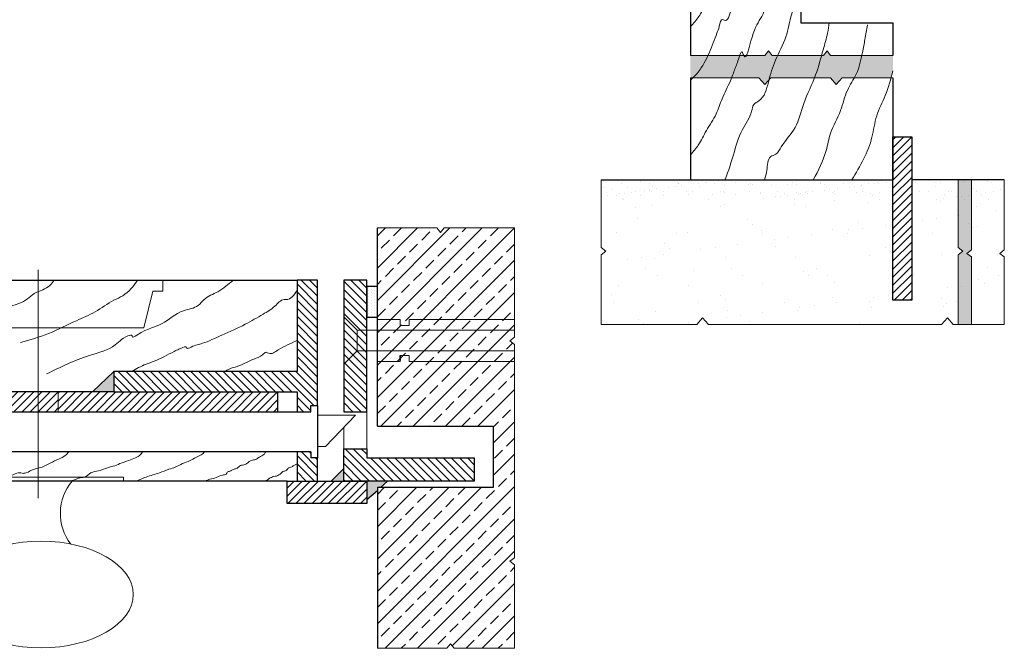
# Model space of a CAD drawing. Units: millimetres. Extents: x 2469 to 4942, y 1669 to 3338.
# Drawn here: x 2470 to 2473, y 1669 to 1670 of the extents above; entities that cross this region are included whole.
import ezdxf

# ---------------------------------------------------------------- set-up
doc = ezdxf.new("R2010")
doc.units = ezdxf.units.MM
doc.linetypes.add('DASHED2', pattern=[9.525, 6.35, -3.175])
doc.linetypes.add('HIDDEN', pattern=[9.525, 6.35, -3.175])
doc.layers.add('construção', color=250, linetype='Continuous')
for name, color, linetype, lineweight in [('hatch', 250, 'Continuous', 5), ('linha de corte', 250, 'Continuous', 30), ('linha de vista 2', 7, 'Continuous', 13), ('linha oculta1', 250, 'DASHED2', 5)]:
    doc.layers.add(name, color=color, linetype=linetype, lineweight=lineweight)
pattern_1 = [(135, (2471.32012, 1669.60408), (-0.2245, -0.2245), [])]

msp = doc.modelspace()

# ---------------------------------------------------------------- hatches: boundary and pattern name
at = {"layer": 'construção', "true_color": 0xffffff}
h = msp.add_hatch(color=7, dxfattribs=at)
edge = h.paths.add_edge_path()
edge.add_spline(control_points=[(2472.5642, 1670.1656), (2472.5653, 1670.1684), (2472.5732, 1670.1889), (2472.579, 1670.2101), (2472.5841, 1670.2284)], knot_values=[0.09311, 0.09311, 0.09311, 0.09311, 0.102229, 0.159091, 0.159091, 0.159091, 0.159091], degree=3, periodic=0)
edge.add_line((2472.5841, 1670.2284), (2472.4624, 1670.2284))
edge.add_spline(control_points=[(2472.4624, 1670.2284), (2472.4603, 1670.2239), (2472.4502, 1670.2017), (2472.4428, 1670.1791), (2472.4375, 1670.1597)], knot_values=[0.180405, 0.180405, 0.180405, 0.180405, 0.19535, 0.253859, 0.253859, 0.253859, 0.253859], degree=3, periodic=0)
edge.add_line((2472.4375, 1670.1597), (2472.4429, 1670.1656))
edge.add_line((2472.4429, 1670.1656), (2472.5642, 1670.1656))
edge = h.paths.add_edge_path()
edge.add_spline(control_points=[(2472.6749, 1670.1656), (2472.6769, 1670.1691), (2472.6872, 1670.1886), (2472.692, 1670.2105), (2472.6957, 1670.2284)], knot_values=[0.085836, 0.085836, 0.085836, 0.085836, 0.097686, 0.152211, 0.152211, 0.152211, 0.152211], degree=3, periodic=0)
edge.add_line((2472.6957, 1670.2284), (2472.6656, 1670.2284))
edge.add_line((2472.6656, 1670.2284), (2472.6091, 1670.2284))
edge.add_line((2472.6091, 1670.2284), (2472.5992, 1670.2412))
edge.add_line((2472.5992, 1670.2412), (2472.5893, 1670.2284))
edge.add_line((2472.5893, 1670.2284), (2472.5841, 1670.2284))
edge.add_spline(control_points=[(2472.5841, 1670.2284), (2472.579, 1670.2101), (2472.5732, 1670.1889), (2472.5653, 1670.1684), (2472.5642, 1670.1656)], knot_values=[0.09311, 0.09311, 0.09311, 0.09311, 0.149972, 0.159091, 0.159091, 0.159091, 0.159091], degree=3, periodic=0)
edge.add_line((2472.5642, 1670.1656), (2472.6084, 1670.1656))
edge.add_line((2472.6084, 1670.1656), (2472.6249, 1670.1473))
edge.add_line((2472.6249, 1670.1473), (2472.6414, 1670.1656))
edge.add_line((2472.6414, 1670.1656), (2472.6749, 1670.1656))
edge = h.paths.add_edge_path()
edge.add_line((2472.7823, 1670.2284), (2472.6957, 1670.2284))
edge.add_spline(control_points=[(2472.6957, 1670.2284), (2472.692, 1670.2105), (2472.6872, 1670.1886), (2472.6769, 1670.1691), (2472.6749, 1670.1656)], knot_values=[0.085836, 0.085836, 0.085836, 0.085836, 0.140361, 0.152211, 0.152211, 0.152211, 0.152211], degree=3, periodic=0)
edge.add_line((2472.6749, 1670.1656), (2472.7024, 1670.1656))
edge.add_line((2472.7024, 1670.1656), (2472.7771, 1670.1656))
edge.add_spline(control_points=[(2472.7771, 1670.1656), (2472.7789, 1670.1722), (2472.7806, 1670.1789), (2472.7823, 1670.1855)], knot_values=[0, 0, 0, 0, 0.020534, 0.020534, 0.020534, 0.020534], degree=3, periodic=0)
edge.add_line((2472.7823, 1670.1855), (2472.7823, 1670.2284))
edge = h.paths.add_edge_path()
edge.add_spline(control_points=[(2472.4375, 1670.1597), (2472.4428, 1670.1791), (2472.4502, 1670.2017), (2472.4603, 1670.2239), (2472.4624, 1670.2284)], knot_values=[0.180405, 0.180405, 0.180405, 0.180405, 0.238914, 0.253859, 0.253859, 0.253859, 0.253859], degree=3, periodic=0)
edge.add_line((2472.4624, 1670.2284), (2472.4464, 1670.2284))
edge.add_line((2472.4464, 1670.2284), (2472.4365, 1670.2412))
edge.add_line((2472.4365, 1670.2412), (2472.4266, 1670.2284))
edge.add_line((2472.4266, 1670.2284), (2472.3758, 1670.2284))
edge.add_spline(control_points=[(2472.3758, 1670.2284), (2472.3732, 1670.2234), (2472.3704, 1670.2222), (2472.3675, 1670.2283), (2472.3674, 1670.2284)], knot_values=[0.336096, 0.336096, 0.336096, 0.336096, 0.355445, 0.355912, 0.355912, 0.355912, 0.355912], degree=3, periodic=0)
edge.add_line((2472.3674, 1670.2284), (2472.3566, 1670.2284))
edge.add_spline(control_points=[(2472.3566, 1670.2284), (2472.356, 1670.2266), (2472.3506, 1670.209), (2472.3443, 1670.1943), (2472.3373, 1670.1744), (2472.3338, 1670.1656)], knot_values=[0.379913, 0.379913, 0.379913, 0.379913, 0.384031, 0.417996, 0.445355, 0.445355, 0.445355, 0.445355], degree=3, periodic=0)
edge.add_line((2472.3338, 1670.1656), (2472.4099, 1670.1656))
edge.add_line((2472.4099, 1670.1656), (2472.4264, 1670.1473))
edge.add_line((2472.4264, 1670.1473), (2472.4375, 1670.1597))
edge = h.paths.add_edge_path()
edge.add_spline(control_points=[(2472.3338, 1670.1656), (2472.3373, 1670.1744), (2472.3443, 1670.1943), (2472.3506, 1670.209), (2472.356, 1670.2266), (2472.3566, 1670.2284)], knot_values=[0.379913, 0.379913, 0.379913, 0.379913, 0.407272, 0.441237, 0.445355, 0.445355, 0.445355, 0.445355], degree=3, periodic=0)
edge.add_line((2472.3566, 1670.2284), (2472.2685, 1670.2284))
edge.add_spline(control_points=[(2472.2685, 1670.2284), (2472.2652, 1670.2214), (2472.2565, 1670.204), (2472.2426, 1670.1821), (2472.2301, 1670.1696), (2472.2259, 1670.1656)], knot_values=[0.306434, 0.306434, 0.306434, 0.306434, 0.329863, 0.365554, 0.382984, 0.382984, 0.382984, 0.382984], degree=3, periodic=0)
edge.add_line((2472.2259, 1670.1656), (2472.3338, 1670.1656))
edge = h.paths.add_edge_path()
edge.add_spline(control_points=[(2472.2259, 1670.1656), (2472.2301, 1670.1696), (2472.2426, 1670.1821), (2472.2565, 1670.204), (2472.2652, 1670.2214), (2472.2685, 1670.2284)], knot_values=[0.306434, 0.306434, 0.306434, 0.306434, 0.323864, 0.359555, 0.382984, 0.382984, 0.382984, 0.382984], degree=3, periodic=0)
edge.add_line((2472.2685, 1670.2284), (2472.2196, 1670.2284))
edge.add_line((2472.2196, 1670.2284), (2472.2196, 1670.1656))
edge.add_line((2472.2196, 1670.1656), (2472.2259, 1670.1656))
msp.add_hatch(color=7, dxfattribs=at).paths.add_polyline_path([(2473.0005, 1669.8825), (2472.9638, 1669.8825), (2472.9638, 1669.6944), (2472.9766, 1669.6845), (2472.9638, 1669.6746), (2472.9638, 1669.4805), (2473.0005, 1669.4805), (2473.0004, 1669.6684), (2472.9876, 1669.6783), (2473.0004, 1669.6882)])
at = {"layer": 'construção'}
h = msp.add_hatch(dxfattribs=at)
h.set_pattern_fill('ANSI31', color=256, scale=0.1, angle=90, style=0)
h.set_pattern_definition(pattern_1)
h.paths.add_polyline_path([(2471.3201, 1669.6041), (2471.2562, 1669.6041), (2471.2562, 1669.5017), (2471.2937, 1669.4647), (2471.3201, 1669.4647)])
h.paths.add_polyline_path([(2471.2937, 1669.4647), (2471.2562, 1669.5017), (2471.2562, 1669.3709), (2471.2937, 1669.4079)])
h.paths.add_polyline_path([(2471.3201, 1669.4647), (2471.2937, 1669.4647), (2471.2937, 1669.4079), (2471.3201, 1669.4079)])
h.paths.add_polyline_path([(2471.3201, 1669.4079), (2471.2937, 1669.4079), (2471.2562, 1669.3709), (2471.2562, 1669.2385), (2471.3201, 1669.2385)])
h = msp.add_hatch(dxfattribs=at)
h.set_pattern_fill('ANSI31', color=256, scale=0.1, angle=90, style=0)
h.set_pattern_definition(pattern_1)
h.paths.add_polyline_path([(2471.3201, 1669.6041), (2471.2562, 1669.6041), (2471.2562, 1669.5017), (2471.2937, 1669.4647), (2471.3201, 1669.4647)])
h.paths.add_polyline_path([(2471.3201, 1669.4647), (2471.2937, 1669.4647), (2471.2937, 1669.4079), (2471.3201, 1669.4079)])
h.paths.add_polyline_path([(2471.2937, 1669.4647), (2471.2562, 1669.5017), (2471.2562, 1669.3709), (2471.2937, 1669.4079)])
h.paths.add_polyline_path([(2471.3201, 1669.4079), (2471.2937, 1669.4079), (2471.2562, 1669.3709), (2471.2562, 1669.2385), (2471.3201, 1669.2385)])
h = msp.add_hatch(dxfattribs=at)
h.set_pattern_fill('ANSI31', color=256, scale=0.1, angle=90, style=0)
h.set_pattern_definition(pattern_1)
h.paths.add_polyline_path([(2471.3201, 1669.6041), (2471.2562, 1669.6041), (2471.2562, 1669.5017), (2471.2937, 1669.4647), (2471.3201, 1669.4647)])
h.paths.add_polyline_path([(2471.2937, 1669.4647), (2471.2562, 1669.5017), (2471.2562, 1669.3709), (2471.2937, 1669.4079)])
h.paths.add_polyline_path([(2471.3201, 1669.4647), (2471.2937, 1669.4647), (2471.2937, 1669.4079), (2471.3201, 1669.4079)])
h.paths.add_polyline_path([(2471.3201, 1669.4079), (2471.2937, 1669.4079), (2471.2562, 1669.3709), (2471.2562, 1669.2385), (2471.3201, 1669.2385)])
at = {"layer": 'hatch'}
h = msp.add_hatch(color=7, dxfattribs=at)
h.paths.add_polyline_path([(2471.2562, 1669.0809), (2471.2209, 1669.0457), (2471.2562, 1669.0457)])
h.paths.add_polyline_path([(2470.6174, 1669.3499), (2470.5578, 1669.2938), (2470.6174, 1669.2938)])
h.paths.add_polyline_path([(2470.1046, 1670.6092), (2470.1046, 1670.5602), (2470.1545, 1670.5602)])
h.paths.add_polyline_path([(2469.9413, 1670.5602), (2469.8922, 1670.5602), (2469.8841, 1670.5602), (2469.9413, 1670.4972)])
h = msp.add_hatch(dxfattribs=at)
h.set_pattern_fill('ANSI31', color=256, scale=0.005, style=0)
h.set_pattern_definition([(45, (2472.834844, 1670.00163), (-0.0112253, 0.0112253), [])])
h.paths.add_polyline_path([(2472.8348, 1670.0016), (2472.7823, 1670.0016), (2472.7823, 1669.5481), (2472.8348, 1669.5481)])
h = msp.add_hatch(dxfattribs=at)
h.set_pattern_fill('AR-SAND', color=256, scale=0.001, style=0)
h.set_pattern_definition([(37.5, (2473.313707, 1669.882543), (-0.0016, 0.0489413), [0, -0.038608, 0, -0.04318, 0, -0.041275]), (7.5, (2473.31371, 1669.882543), (0.0449523, 0.0716825), [0, -0.020828, 0, -0.034798, 0, -0.013335]), (327.5, (2473.282465, 1669.882543), (0.0790992, 0.0001437), [0, -0.0127, 0, -0.04572, 0, -0.05969]), (317.5, (2473.282465, 1669.88254), (0.0763556, 0.022293), [0, -0.00635, 0, -0.029972, 0, -0.03429])])
h.paths.add_polyline_path([(2472.7823, 1669.8825), (2471.9717, 1669.8825), (2471.9717, 1669.8294), (2472.7823, 1669.8294)])
h.paths.add_polyline_path([(2473.0918, 1669.8825), (2472.8348, 1669.8825), (2472.8348, 1669.8294), (2473.0918, 1669.8253)])
h = msp.add_hatch(dxfattribs=at)
h.set_pattern_fill('AR-SAND', color=256, scale=0.003, style=0)
h.set_pattern_definition([(37.5, (2473.31371, 1669.82938), (-0.0048, 0.146824), [0, -0.115824, 0, -0.12954, 0, -0.123825]), (7.5, (2473.3137, 1669.82938), (0.134857, 0.215048), [0, -0.062484, 0, -0.104394, 0, -0.040005]), (327.5, (2473.21998, 1669.82938), (0.237298, 0.000431), [0, -0.0381, 0, -0.13716, 0, -0.17907]), (317.5, (2473.21998, 1669.82938), (0.229067, 0.06688), [0, -0.01905, 0, -0.089916, 0, -0.10287])])
h.paths.add_polyline_path([(2472.7823, 1669.8294), (2471.9717, 1669.8294), (2471.9717, 1669.6944), (2471.9844, 1669.6845), (2471.9717, 1669.6746), (2471.9717, 1669.4805), (2472.2369, 1669.4805), (2472.2534, 1669.4989), (2472.2699, 1669.4805), (2472.9171, 1669.4805), (2472.9336, 1669.4989), (2472.9501, 1669.4805), (2473.0918, 1669.4805), (2473.0918, 1669.6684), (2473.079, 1669.6783), (2473.08, 1669.679), (2473.0918, 1669.6882), (2473.0918, 1669.8231), (2472.8348, 1669.8294), (2472.8348, 1669.5481), (2472.7823, 1669.5481)])
h = msp.add_hatch(dxfattribs=at)
h.set_pattern_fill('ANSI33', color=256, scale=0.01, style=0)
h.set_pattern_definition([(45, (2471.730706, 1669.749055), (-0.0449013, 0.0449013), []), (45, (2471.77561, 1669.749055), (-0.0449013, 0.0449013), [0.03175, -0.015875])])
h.paths.add_polyline_path([(2471.3494, 1669.7491), (2471.3494, 1669.4945), (2471.4128, 1669.4945), (2471.4128, 1669.4781), (2471.4375, 1669.4781), (2471.4375, 1669.4945), (2471.7307, 1669.4945), (2471.7307, 1669.7491), (2471.5348, 1669.7491), (2471.5248, 1669.7363), (2471.5149, 1669.7491)])
h.paths.add_polyline_path([(2471.7307, 1669.4647), (2471.7307, 1669.4945), (2471.4375, 1669.4945), (2471.4375, 1669.4781), (2471.4128, 1669.4781), (2471.4128, 1669.4945), (2471.3494, 1669.4945), (2471.3494, 1669.4647)])
h.paths.add_polyline_path([(2471.3494, 1669.4647), (2471.3494, 1669.4079), (2471.7307, 1669.4079), (2471.7307, 1669.4255), (2471.7179, 1669.4354), (2471.7307, 1669.4453), (2471.7307, 1669.4647)])
h.paths.add_polyline_path([(2471.7307, 1669.378), (2471.7307, 1669.4079), (2471.3494, 1669.4079), (2471.3494, 1669.378), (2471.4128, 1669.378), (2471.4128, 1669.3945), (2471.4375, 1669.3945), (2471.4375, 1669.378)])
h.paths.add_polyline_path([(2471.4375, 1669.378), (2471.4375, 1669.3945), (2471.4128, 1669.3945), (2471.4128, 1669.378), (2471.3494, 1669.378), (2471.3494, 1669.1982), (2471.6714, 1669.1982), (2471.6714, 1669.0276), (2471.3494, 1669.0276), (2471.3494, 1668.5812), (2471.5426, 1668.5812), (2471.5525, 1668.594), (2471.5624, 1668.5812), (2471.7307, 1668.5812), (2471.7307, 1668.813), (2471.7179, 1668.8229), (2471.7307, 1668.8329), (2471.7307, 1669.378)])
h = msp.add_hatch(dxfattribs=at)
h.set_pattern_fill('ANSI31', color=256, scale=0.005, angle=90, style=0)
h.set_pattern_definition([(135, (2471.182974, 1669.604082), (-0.01122532, -0.01122532), [])])
h.paths.add_polyline_path([(2471.183, 1669.6041), (2471.1262, 1669.6041), (2471.1262, 1669.3499), (2470.6174, 1669.3499), (2470.6174, 1669.2938), (2471.1262, 1669.2938), (2471.1262, 1669.2385), (2471.1648, 1669.2385), (2471.1648, 1669.2554), (2471.183, 1669.2554)])
h = msp.add_hatch(dxfattribs=at)
h.set_pattern_fill('ANSI31', color=256, scale=0.005, angle=90, style=0)
h.set_pattern_definition([(135, (2471.32012, 1669.604082), (-0.0112253, -0.0112253), [])])
h.paths.add_polyline_path([(2471.3201, 1669.6041), (2471.2562, 1669.6041), (2471.2562, 1669.5017), (2471.2937, 1669.4647), (2471.3201, 1669.4647)])
h.paths.add_polyline_path([(2471.2937, 1669.4647), (2471.2562, 1669.5017), (2471.2562, 1669.3709), (2471.2937, 1669.4079)])
h.paths.add_polyline_path([(2471.2937, 1669.4079), (2471.3201, 1669.4079), (2471.3201, 1669.4647), (2471.2937, 1669.4647)])
h.paths.add_polyline_path([(2471.3201, 1669.4079), (2471.2937, 1669.4079), (2471.2562, 1669.3709), (2471.2562, 1669.2385), (2471.3201, 1669.2385)])
h = msp.add_hatch(dxfattribs=at)
h.set_pattern_fill('DOTS', color=256, scale=0.005, angle=90, style=0)
h.set_pattern_definition([(90, (2471.349387, 1669.586424), (-0.0079375, 0.00396875), [0, -0.0079375])])
h.paths.add_polyline_path([(2471.3494, 1669.5864), (2471.3201, 1669.5864), (2471.3201, 1669.5007), (2471.3494, 1669.5007)])
h = msp.add_hatch(dxfattribs=at)
h.set_pattern_fill('ANSI31', color=256, scale=0.005, style=0)
h.set_pattern_definition([(45, (2470.462097, 1669.293798), (-0.01122532, 0.01122532), [])])
h.paths.add_polyline_path([(2470.4621, 1669.2938), (2470.4069, 1669.2938), (2470.4069, 1669.2385), (2470.4621, 1669.2385)])
h.paths.add_polyline_path([(2470.4069, 1669.2938), (2470.3517, 1669.2938), (2470.3517, 1669.2385), (2470.4069, 1669.2385)])
h.paths.add_polyline_path([(2470.3517, 1669.2938), (2469.5296, 1669.2938), (2469.5296, 1669.2385), (2470.2351, 1669.2385), (2470.2687, 1669.2385), (2470.3517, 1669.2385)])
h = msp.add_hatch(dxfattribs=at)
h.set_pattern_fill('ANSI31', color=256, scale=0.005, style=0)
h.set_pattern_definition([(45, (2471.071803, 1669.293798), (-0.0112253, 0.0112253), [])])
h.paths.add_polyline_path([(2471.0718, 1669.2938), (2470.6174, 1669.2938), (2470.4621, 1669.2938), (2470.4621, 1669.2385), (2471.0718, 1669.2385)])
h = msp.add_hatch(dxfattribs=at)
h.set_pattern_fill('ANSI31', color=256, scale=0.005, angle=90, style=0)
h.set_pattern_definition([(135, (2471.618838, 1669.135713), (-0.0112253, -0.0112253), [])])
h.paths.add_polyline_path([(2471.6188, 1669.11), (2471.3201, 1669.11), (2471.3201, 1669.1357), (2471.2562, 1669.1357), (2471.2562, 1669.0457), (2471.3201, 1669.0457), (2471.6188, 1669.0457)])
h = msp.add_hatch(dxfattribs=at)
h.set_pattern_fill('ANSI31', color=256, scale=0.005, angle=90, style=0)
h.set_pattern_definition([(135, (2471.182974, 1669.126892), (-0.0112253, -0.0112253), [])])
h.paths.add_polyline_path([(2471.183, 1669.11), (2471.1648, 1669.11), (2471.1648, 1669.1269), (2471.1262, 1669.1269), (2471.1262, 1669.0457), (2471.183, 1669.0457)])
h = msp.add_hatch(dxfattribs=at)
h.set_pattern_fill('ANSI31', color=256, scale=0.005, style=0)
h.set_pattern_definition([(45, (2471.32012, 1669.045695), (-0.0112253, 0.0112253), [])])
h.paths.add_polyline_path([(2471.3201, 1669.0457), (2471.0984, 1669.0457), (2471.0984, 1668.9832), (2471.3201, 1668.9832)])
msp.add_hatch(color=7, dxfattribs=at).paths.add_polyline_path([(2471.3494, 1669.0276), (2471.358, 1669.0276), (2471.3776, 1669.0457), (2471.3201, 1669.0457), (2471.3201, 1668.9947), (2471.3494, 1669.0196)])

# ---------------------------------------------------------------- linework, layer by layer
at = {"layer": 'construção', "lineweight": 13}
for p, q in [((2471.3494, 1669.7491), (2471.5149, 1669.7491)), ((2471.5248, 1669.7363), (2471.5149, 1669.7491)), ((2471.5248, 1669.7363), (2471.5348, 1669.7491)), ((2471.5348, 1669.7491), (2471.7307, 1669.7491)), ((2471.7307, 1669.4453), (2471.7307, 1669.7491)), ((2471.2937, 1669.4079), (2471.2937, 1669.4647)), ((2473.0104, 1669.4805), (2472.9501, 1669.4805)), ((2471.7179, 1669.4354), (2471.7307, 1669.4453)), ((2471.7179, 1669.4354), (2471.7307, 1669.4255)), ((2471.7307, 1668.8329), (2471.7307, 1669.4255)), ((2471.3494, 1669.4079), (2471.2937, 1669.4079)), ((2471.183, 1669.2284), (2471.183, 1669.1422)), ((2471.7179, 1668.8229), (2471.7307, 1668.8329)), ((2471.7179, 1668.8229), (2471.7307, 1668.813)), ((2471.7307, 1668.5812), (2471.7307, 1668.813)), ((2471.5525, 1668.594), (2471.5426, 1668.5812)), ((2471.5525, 1668.594), (2471.5624, 1668.5812)), ((2471.3494, 1668.5812), (2471.5426, 1668.5812)), ((2471.5624, 1668.5812), (2471.7307, 1668.5812))]:
    msp.add_line(p, q, dxfattribs=at)
at = {"layer": 'construção'}
for p, q in [((2471.3494, 1669.1982), (2471.3494, 1669.7491)), ((2468.9228, 1669.6041), (2471.1262, 1669.6041)), ((2471.183, 1669.6041), (2471.1262, 1669.6041)), ((2471.1262, 1669.6041), (2471.1262, 1669.3499)), ((2471.183, 1669.2554), (2471.183, 1669.6041)), ((2471.3201, 1669.6041), (2471.2562, 1669.6041)), ((2471.2562, 1669.6041), (2471.2562, 1669.2385)), ((2471.3201, 1669.5864), (2471.3201, 1669.6041)), ((2471.3201, 1669.2385), (2471.3201, 1669.6041)), ((2471.3494, 1669.5864), (2471.3201, 1669.5864)), ((2471.3201, 1669.5864), (2471.3201, 1669.5007)), ((2471.3201, 1669.5007), (2471.3494, 1669.5007)), ((2471.4128, 1669.3811), (2471.4128, 1669.3945)), ((2471.4128, 1669.3945), (2471.4128, 1669.3811)), ((2470.6174, 1669.3499), (2470.5578, 1669.2938)), ((2471.1262, 1669.3499), (2470.6174, 1669.3499)), ((2470.6174, 1669.3499), (2470.6174, 1669.2938)), ((2470.6174, 1669.2938), (2469.2657, 1669.2938)), ((2470.6174, 1669.2938), (2471.1262, 1669.2938)), ((2471.0718, 1669.2938), (2471.0718, 1669.2385)), ((2471.1262, 1669.2938), (2471.1262, 1669.2385)), ((2471.1648, 1669.2385), (2471.1648, 1669.2554)), ((2471.1648, 1669.2554), (2471.183, 1669.2554)), ((2471.183, 1669.2554), (2471.183, 1669.11)), ((2470.2687, 1669.2385), (2471.1262, 1669.2385)), ((2471.1262, 1669.2385), (2471.1648, 1669.2385)), ((2471.2562, 1669.2385), (2471.3201, 1669.2385)), ((2471.3494, 1669.1982), (2471.6714, 1669.1982)), ((2471.6714, 1669.1982), (2471.6714, 1669.0276)), ((2471.2562, 1669.1357), (2471.3201, 1669.1357)), ((2471.2562, 1669.0457), (2471.2562, 1669.1357)), ((2471.3201, 1669.1357), (2471.3201, 1669.11)), ((2471.1262, 1669.1269), (2470.2687, 1669.1269)), ((2471.1648, 1669.1269), (2471.1262, 1669.1269)), ((2471.1262, 1669.1269), (2471.1262, 1669.0457)), ((2471.1648, 1669.1269), (2471.1648, 1669.11)), ((2471.183, 1669.11), (2471.1648, 1669.11)), ((2471.183, 1669.0457), (2471.183, 1669.11)), ((2471.3201, 1669.11), (2471.6188, 1669.11)), ((2471.6188, 1669.11), (2471.6188, 1669.0457)), ((2471.2562, 1669.0809), (2471.2209, 1669.0457)), ((2471.0984, 1669.0457), (2468.9228, 1669.0457)), ((2471.0984, 1669.0457), (2471.3201, 1669.0457)), ((2471.0984, 1668.9832), (2471.0984, 1669.0457)), ((2471.1262, 1669.0457), (2471.183, 1669.0457)), ((2471.6188, 1669.0457), (2471.2562, 1669.0457)), ((2471.3201, 1669.0457), (2471.3201, 1668.9832)), ((2471.6714, 1669.0276), (2471.3494, 1669.0276)), ((2471.3494, 1669.0276), (2471.3494, 1668.5812)), ((2471.358, 1669.0276), (2471.3776, 1669.0457)), ((2471.3201, 1668.9947), (2471.3494, 1669.0196)), ((2471.3201, 1668.9832), (2471.0984, 1668.9832))]:
    msp.add_line(p, q, dxfattribs=at)
at = {"layer": 'construção', "lineweight": 13, "ltscale": 0.005}
for p, q in [((2471.2937, 1669.4647), (2471.2562, 1669.5017)), ((2471.2937, 1669.4079), (2471.2562, 1669.3709))]:
    msp.add_line(p, q, dxfattribs=at)
at = {"layer": 'construção', "lineweight": 15}
msp.add_arc((2470.6076, 1668.9556), 0.1393, 139.7017, 217.4707, dxfattribs=at)
msp.add_ellipse((2470.4148, 1668.7306), major_axis=(-0.2562, 0), ratio=0.578028, dxfattribs=at)
at = {"layer": 'hatch'}
for points in [[(2472.4924, 1670.5602), (2472.4815, 1670.522), (2472.4623, 1670.4619), (2472.4444, 1670.4057), (2472.4175, 1670.3366), (2472.3907, 1670.2791), (2472.3676, 1670.228), (2472.3625, 1670.2382), (2472.3548, 1670.2229), (2472.3433, 1670.1909), (2472.3305, 1670.1577), (2472.3075, 1670.1078), (2472.291, 1670.0659), (2472.2637, 1670.0193), (2472.2412, 1669.9792), (2472.2196, 1669.9519)], [(2472.3829, 1670.5046), (2472.3804, 1670.4817), (2472.374, 1670.4602), (2472.3628, 1670.421), (2472.346, 1670.3906), (2472.3324, 1670.3547), (2472.3132, 1670.3259), (2472.3092, 1670.3283), (2472.2996, 1670.3091), (2472.2932, 1670.29), (2472.2828, 1670.2628), (2472.258, 1670.2077), (2472.238, 1670.1781), (2472.2196, 1670.1597)], [(2472.2918, 1670.4584), (2472.2889, 1670.4353), (2472.2824, 1670.4168), (2472.2674, 1670.3823), (2472.2524, 1670.3519), (2472.2319, 1670.3219), (2472.2196, 1670.3084)], [(2472.526, 1670.3964), (2472.5121, 1670.3735), (2472.501, 1670.3435), (2472.4846, 1670.2795), (2472.4563, 1670.2149), (2472.4361, 1670.1543), (2472.4098, 1670.1017), (2472.3956, 1670.0916), (2472.3896, 1670.0734), (2472.3633, 1670.0209), (2472.339, 1669.9522), (2472.3168, 1669.8856), (2472.3156, 1669.8825)], [(2472.6051, 1670.319), (2472.6007, 1670.2904), (2472.5885, 1670.2441), (2472.5674, 1670.1741), (2472.5348, 1670.0948), (2472.5102, 1670.0277), (2472.4721, 1669.974), (2472.4564, 1669.9538), (2472.443, 1669.9471), (2472.4317, 1669.9091), (2472.4252, 1669.8825)], [(2472.7117, 1670.3128), (2472.7046, 1670.2728), (2472.6973, 1670.2365), (2472.6804, 1670.1761), (2472.6556, 1670.1312), (2472.6369, 1670.0753), (2472.609, 1670.0118), (2472.5966, 1669.9637), (2472.561, 1669.8825)], [(2472.7823, 1670.1855), (2472.7611, 1670.1168), (2472.7371, 1670.0601), (2472.724, 1670.0013), (2472.668, 1669.8825)], [(2469.7888, 1669.2938), (2469.8097, 1669.3007), (2469.8455, 1669.3114), (2469.8883, 1669.3307), (2469.9247, 1669.3472), (2469.9359, 1669.3515), (2469.9456, 1669.3601), (2469.9675, 1669.374), (2469.9766, 1669.3809), (2469.99, 1669.3852), (2470.0001, 1669.3964), (2470.0108, 1669.3969), (2470.0349, 1669.4103), (2470.0851, 1669.433), (2470.1505, 1669.4557), (2470.1971, 1669.4747), (2470.234, 1669.4897), (2470.2679, 1669.5037), (2470.3302, 1669.5309), (2470.377, 1669.5517), (2470.3956, 1669.5664), (2470.4194, 1669.5771), (2470.4391, 1669.5894), (2470.451, 1669.6041)], [(2470.3575, 1669.4309), (2470.4354, 1669.4555), (2470.5132, 1669.4913), (2470.5651, 1669.516), (2470.617, 1669.5481), (2470.6417, 1669.5605), (2470.6837, 1669.6041)], [(2470.4298, 1669.3434), (2470.5487, 1669.3944), (2470.6209, 1669.4241), (2470.6635, 1669.4508), (2470.6674, 1669.4505), (2470.6678, 1669.4472), (2470.6807, 1669.4512), (2470.7515, 1669.4836), (2470.8103, 1669.5189), (2470.8515, 1669.5336), (2470.8677, 1669.5498), (2470.9059, 1669.5718), (2470.9486, 1669.6041)], [(2470.6672, 1669.3499), (2470.6856, 1669.3609), (2470.7293, 1669.379), (2470.7844, 1669.4056), (2470.8131, 1669.4183), (2470.8167, 1669.4187), (2470.8191, 1669.4155), (2470.8316, 1669.4179), (2470.8631, 1669.4284), (2470.9171, 1669.4514), (2470.9822, 1669.4814), (2471.0318, 1669.5094), (2471.0648, 1669.5319), (2471.0903, 1669.5499), (2471.0958, 1669.5499), (2471.1262, 1669.5749)], [(2470.9259, 1669.3499), (2470.9372, 1669.3569), (2470.9602, 1669.3643), (2471.0059, 1669.3847), (2471.0304, 1669.3968), (2471.0406, 1669.4035), (2471.0471, 1669.4007), (2471.0736, 1669.4099), (2471.0995, 1669.424), (2471.1262, 1669.4365)], [(2470.4919, 1669.1269), (2470.4817, 1669.1164), (2470.4648, 1669.1073), (2470.44, 1669.0955), (2470.4174, 1669.0848), (2470.3966, 1669.0792), (2470.3723, 1669.0685), (2470.3621, 1669.0673), (2470.3554, 1669.069), (2470.339, 1669.064), (2470.3217, 1669.0583), (2470.3119, 1669.0538), (2470.3011, 1669.0503), (2470.2863, 1669.0457)], [(2470.697, 1669.1269), (2470.6902, 1669.1186), (2470.6775, 1669.1104), (2470.6584, 1669.1027), (2470.6339, 1669.0941), (2470.6144, 1669.0868), (2470.6012, 1669.0832), (2470.5744, 1669.0746), (2470.5535, 1669.0687), (2470.5363, 1669.057), (2470.5192, 1669.0538), (2470.5099, 1669.0499), (2470.4893, 1669.0457)], [(2470.8698, 1669.1269), (2470.8595, 1669.1186), (2470.8449, 1669.1114), (2470.8288, 1669.1027), (2470.808, 1669.0945), (2470.7878, 1669.0844), (2470.7701, 1669.0785), (2470.7439, 1669.0687), (2470.7255, 1669.0628), (2470.7065, 1669.0569), (2470.6904, 1669.05), (2470.6773, 1669.0457)], [(2471.039, 1669.1269), (2471.034, 1669.1193), (2471.0215, 1669.1126), (2471.0112, 1669.1056), (2470.9991, 1669.1031), (2470.9917, 1669.0985), (2470.9809, 1669.0915), (2470.9689, 1669.0886), (2470.9635, 1669.0845), (2470.9552, 1669.0799), (2470.9469, 1669.0774), (2470.9398, 1669.0733), (2470.9323, 1669.0704), (2470.929, 1669.065), (2470.9195, 1669.0625), (2470.9012, 1669.0555), (2470.8842, 1669.0509), (2470.8701, 1669.0457)], [(2471.1262, 1669.0939), (2471.1192, 1669.0898), (2471.1113, 1669.0857), (2471.101, 1669.0804), (2471.0957, 1669.0751), (2471.0869, 1669.0722), (2471.0821, 1669.0678), (2471.076, 1669.0628), (2471.0689, 1669.0598), (2471.0613, 1669.0584), (2471.0489, 1669.0525), (2471.0442, 1669.049), (2471.0339, 1669.0457)]]:
    msp.add_spline(points, degree=3, dxfattribs=at)
at = {"layer": 'linha de corte'}
for p, q in [((2472.526, 1670.5602), (2472.526, 1670.319)), ((2472.2196, 1670.4218), (2472.2196, 1670.2284)), ((2472.526, 1670.319), (2472.7823, 1670.319)), ((2472.7823, 1670.319), (2472.7823, 1670.2284)), ((2472.2196, 1670.1656), (2472.2196, 1669.8825)), ((2472.7823, 1670.1656), (2472.7823, 1669.8825)), ((2472.7823, 1670.0016), (2472.8348, 1670.0016)), ((2472.7823, 1669.5481), (2472.7823, 1670.0016)), ((2472.8348, 1670.0016), (2472.8348, 1669.5481)), ((2471.9717, 1669.8825), (2472.7823, 1669.8825)), ((2472.2196, 1669.8825), (2472.7823, 1669.8825)), ((2473.0128, 1669.8825), (2472.8348, 1669.8825)), ((2473.0918, 1669.8825), (2473.0005, 1669.8825)), ((2472.8348, 1669.5481), (2472.7823, 1669.5481))]:
    msp.add_line(p, q, dxfattribs=at)
at = {"layer": 'linha de vista 2', "lineweight": 13}
for p, q in [((2472.4365, 1670.2412), (2472.4266, 1670.2284)), ((2472.4365, 1670.2412), (2472.4464, 1670.2284)), ((2472.5992, 1670.2412), (2472.5893, 1670.2284)), ((2472.5992, 1670.2412), (2472.6091, 1670.2284)), ((2472.4266, 1670.2284), (2472.2196, 1670.2284)), ((2472.4464, 1670.2284), (2472.5893, 1670.2284)), ((2472.6091, 1670.2284), (2472.7823, 1670.2284)), ((2472.4099, 1670.1656), (2472.2196, 1670.1656)), ((2472.4264, 1670.1473), (2472.4099, 1670.1656)), ((2472.4264, 1670.1473), (2472.4429, 1670.1656)), ((2472.4429, 1670.1656), (2472.6084, 1670.1656)), ((2472.6249, 1670.1473), (2472.6084, 1670.1656)), ((2472.6249, 1670.1473), (2472.6414, 1670.1656)), ((2472.6414, 1670.1656), (2472.7823, 1670.1656)), ((2471.9717, 1669.8825), (2471.9717, 1669.6944)), ((2472.9638, 1669.8825), (2472.9638, 1669.6944)), ((2473.0004, 1669.6882), (2473.0005, 1669.8825)), ((2473.0918, 1669.6882), (2473.0918, 1669.8825)), ((2471.9844, 1669.6845), (2471.9717, 1669.6944)), ((2471.9844, 1669.6845), (2471.9717, 1669.6746)), ((2472.9766, 1669.6845), (2472.9638, 1669.6944)), ((2472.9766, 1669.6845), (2472.9638, 1669.6746)), ((2472.9876, 1669.6783), (2473.0004, 1669.6882)), ((2473.079, 1669.6783), (2473.0918, 1669.6882)), ((2471.9717, 1669.4805), (2471.9717, 1669.6746)), ((2472.9638, 1669.4805), (2472.9638, 1669.6746)), ((2472.9876, 1669.6783), (2473.0004, 1669.6684)), ((2473.0005, 1669.4805), (2473.0004, 1669.6684)), ((2473.079, 1669.6783), (2473.0918, 1669.6684)), ((2473.0918, 1669.4805), (2473.0918, 1669.6684)), ((2472.2534, 1669.4989), (2472.2369, 1669.4805)), ((2472.2534, 1669.4989), (2472.2699, 1669.4805)), ((2472.9336, 1669.4989), (2472.9171, 1669.4805)), ((2472.9336, 1669.4989), (2472.9501, 1669.4805)), ((2471.9717, 1669.4805), (2472.2369, 1669.4805)), ((2472.2699, 1669.4805), (2472.9171, 1669.4805)), ((2472.9501, 1669.4805), (2473.0104, 1669.4805)), ((2473.0005, 1669.4805), (2473.0918, 1669.4805)), ((2471.2883, 1669.2284), (2471.183, 1669.2284)), ((2471.2055, 1669.1422), (2471.2883, 1669.2284)), ((2471.2562, 1669.1357), (2471.2562, 1669.195))]:
    msp.add_line(p, q, dxfattribs=at)
at = {"layer": 'linha de vista 2'}
for p, q in [((2471.3201, 1669.2385), (2471.3201, 1669.1357)), ((2471.183, 1669.1422), (2471.2055, 1669.1422))]:
    msp.add_line(p, q, dxfattribs=at)
at = {"layer": 'linha oculta1', "linetype": 'HIDDEN', "lineweight": 5, "ltscale": 0.1}
msp.add_line((2470.4069, 1669.6329), (2470.4069, 1668.8148), dxfattribs=at)
at = {"layer": 'linha oculta1', "lineweight": 5, "ltscale": 0.1}
for p, q in [((2470.7534, 1669.6041), (2470.7534, 1669.5737)), ((2470.7255, 1669.5737), (2470.7007, 1669.4711)), ((2470.7007, 1669.4711), (2470.1231, 1669.4711))]:
    msp.add_line(p, q, dxfattribs=at)
at = {"layer": 'linha oculta1', "lineweight": 5, "ltscale": 0.005}
msp.add_line((2470.7534, 1669.5737), (2470.7255, 1669.5737), dxfattribs=at)
at = {"layer": 'linha oculta1', "color": 7, "lineweight": 13, "ltscale": 0.1}
for p, q in [((2471.3494, 1669.4945), (2471.4128, 1669.4945)), ((2471.4128, 1669.4945), (2471.4128, 1669.4781)), ((2471.4375, 1669.4781), (2471.4375, 1669.4945)), ((2471.4375, 1669.4945), (2471.7307, 1669.4945)), ((2471.2937, 1669.4647), (2471.7307, 1669.4647)), ((2471.4128, 1669.4781), (2471.4375, 1669.4781)), ((2471.3494, 1669.4079), (2471.7307, 1669.4079)), ((2471.4128, 1669.3945), (2471.4375, 1669.3945)), ((2471.4128, 1669.3945), (2471.4128, 1669.378)), ((2471.4375, 1669.3945), (2471.4375, 1669.378)), ((2471.3494, 1669.378), (2471.4128, 1669.378)), ((2471.4375, 1669.378), (2471.7307, 1669.378))]:
    msp.add_line(p, q, dxfattribs=at)
at = {"layer": 'linha oculta1', "ltscale": 0.005}
msp.add_line((2470.4621, 1669.2938), (2470.4621, 1669.2385), dxfattribs=at)
at = {"layer": 'linha oculta1', "lineweight": 13, "ltscale": 0.1}
msp.add_line((2470.189, 1669.057), (2470.6441, 1669.057), dxfattribs=at)
at = {"layer": 'linha oculta1', "ltscale": 0.1}
msp.add_line((2470.6441, 1669.057), (2470.6441, 1669.0457), dxfattribs=at)

doc.saveas('drawing.dxf')
